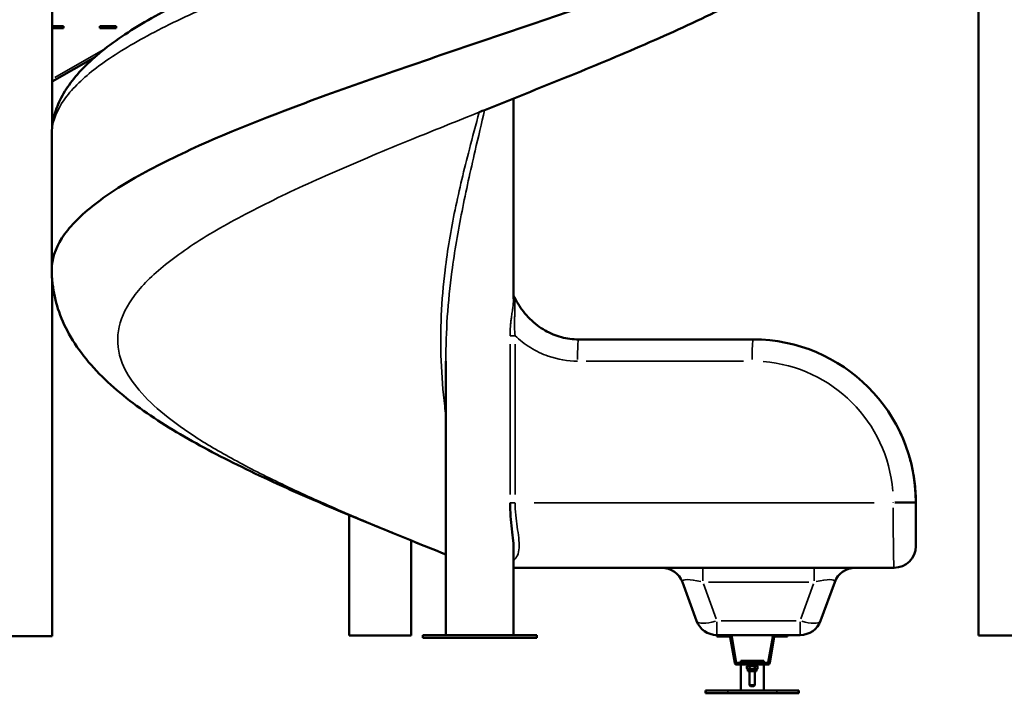
# Model space of a CAD drawing. Units: millimetres. Extents: x 0 to 17494, y 0 to 25265.
# Drawn here: x 5902 to 7717, y 11574 to 12816 of the extents above; entities that cross this region are included whole.
import ezdxf

# ---------------------------------------------------------------- set-up
doc = ezdxf.new("R2010")
doc.units = ezdxf.units.MM
doc.layers.add('MD_Visible', color=7, linetype='Continuous', lineweight=50)
doc.layers.add('MD_Visible Narrow', color=7, linetype='Continuous', lineweight=35)
doc.styles.get("Standard").update_dxf_attribs({"font": 'arial.ttf'})
doc.dimstyles.new('OLCU', dxfattribs={"dimtxt": 300, "dimasz": 150, "dimexe": 0.18, "dimexo": 0.0625, "dimgap": 50, "dimtad": 1, "dimdec": 0, "dimlfac": 0.1, "dimrnd": 5, "dimzin": 0, "dimdsep": 46, "dimtxsty": 'Standard', "dimcen": 0.09, "dimse1": 1, "dimse2": 1, "dimadec": 0, "dimazin": 0, "dimtfac": 1, "dimtdec": 0, "dimtofl": 0, "dimtmove": 0, "dimatfit": 3, "dimfxl": 1, "dimtolj": 1, "dimtzin": 0, "dimarcsym": 0})

# ---------------------------------------------------------------- blocks, each defined once
blk = doc.blocks.new('CustomObjectsInViewport4_0')
at = {"layer": 'MD_Visible', "extrusion": (0, 1, 0)}
for p, q in [((7669.8, 11680.6), (7669.8, 14107.4)), ((5961.8, 12616.4), (5961.8, 13581)), ((5961.8, 12804), (5983, 12804)), ((5982, 12803), (5961.8, 12803)), ((5961.8, 12801), (5982, 12801)), ((5983, 12800), (5961.8, 12800)), ((5983, 12800), (5961.8, 12800)), ((5982, 12801), (5982, 12803)), ((5983, 12803), (5982, 12803)), ((5982, 12801), (5983, 12801)), ((5983, 12804), (5983, 12803)), ((5983, 12804), (5983, 12800)), ((5983, 12801), (5983, 12800)), ((6050, 12800), (6050, 12804)), ((6050, 12804), (6080, 12804)), ((6051, 12803), (6050, 12803)), ((6050, 12801), (6051, 12801)), ((6080, 12800), (6050, 12800)), ((6080, 12800), (6050, 12800)), ((6051, 12801), (6051, 12803)), ((6079, 12803), (6051, 12803)), ((6051, 12801), (6079, 12801)), ((6079, 12801), (6079, 12803)), ((6080, 12803), (6079, 12803)), ((6079, 12801), (6080, 12801)), ((6080, 12804), (6080, 12803)), ((6080, 12804), (6080, 12800)), ((6080, 12801), (6080, 12800)), ((6041.6, 12747.6), (5961.8, 12701.6)), ((6687.7, 12753.6), (6687.7, 12753.6)), ((6623.8, 12731.7), (6623.8, 12731.7)), ((6509.8, 12691.9), (6509.8, 12691.9)), ((6812.7, 12670.6), (6812.7, 12301.3)), ((6687.7, 12620.5), (6687.7, 12620.5)), ((6712.2, 12630.3), (6712.2, 12630.3)), ((5961.2, 12603.7), (5961.2, 12355.3)), ((5961.8, 12614.1), (5961.8, 12614.1)), ((6712.2, 12499.4), (6712.2, 12499.4)), ((5961.8, 11678.8), (5961.8, 12338.1)), ((7254.2, 12226.2), (6932.3, 12226.2)), ((6687.7, 12186.4), (6687.7, 11681.2)), ((7554.2, 11925.2), (7554.2, 11926.2)), ((6509.8, 11680.6), (6509.8, 11902.2)), ((6623.8, 11680.6), (6623.8, 11855.5)), ((6812.7, 11839), (6812.7, 11681.2)), ((6812.7, 11805.2), (7514.2, 11805.2)), ((7123.8, 11778.9), (7149.8, 11707.5)), ((7378.7, 11707.5), (7404.7, 11778.9)), ((5961.8, 11678.8), (5847.8, 11678.8)), ((6623.8, 11680.6), (6509.8, 11680.6)), ((6855.2, 11681.2), (6645.2, 11681.2)), ((6645.2, 11681.2), (6645.2, 11676.2)), ((6855.2, 11676.2), (6645.2, 11676.2)), ((6855.2, 11681.2), (6855.2, 11676.2)), ((7187.4, 11681.2), (7341.1, 11681.2)), ((7187.4, 11681.2), (7187.4, 11678.2)), ((7192.4, 11678.2), (7187.4, 11678.2)), ((7192.4, 11678.2), (7211, 11678.2)), ((7212, 11677.4), (7220.4, 11630)), ((7215, 11677.9), (7223.3, 11630.5)), ((7281.9, 11630.5), (7290.3, 11677.9)), ((7284.9, 11630), (7293.2, 11677.4)), ((7294.2, 11678.2), (7312.9, 11678.2)), ((7317.9, 11678.2), (7312.9, 11678.2)), ((7317.9, 11678.2), (7317.9, 11681.2)), ((7783.8, 11680.6), (7669.8, 11680.6)), ((7224.3, 11629.7), (7227.6, 11629.7)), ((7227.6, 11626.7), (7224.3, 11626.7)), ((7233.6, 11629.7), (7227.6, 11629.7)), ((7227.6, 11626.7), (7227.6, 11629.7)), ((7227.6, 11626.7), (7233.6, 11626.7)), ((7273.8, 11633.7), (7231.4, 11633.7)), ((7231.4, 11629.7), (7231.4, 11633.7)), ((7231.4, 11578.7), (7231.4, 11626.7)), ((7233.6, 11629.7), (7271.6, 11629.7)), ((7233.6, 11626.7), (7271.6, 11626.7)), ((7242.6, 11624.7), (7242.6, 11626.7)), ((7242.6, 11624.7), (7262.6, 11624.7)), ((7242.8, 11623.5), (7242.8, 11619.4)), ((7244.8, 11624.7), (7242.9, 11623.6)), ((7244.8, 11618.2), (7242.9, 11619.3)), ((7260.4, 11618.2), (7244.8, 11618.2)), ((7244.8, 11618.2), (7244.8, 11614.7)), ((7247.5, 11623.5), (7247.5, 11619.4)), ((7257.4, 11623.5), (7257.4, 11619.4)), ((7260.4, 11624.7), (7262.3, 11623.6)), ((7260.4, 11618.2), (7262.3, 11619.3)), ((7260.4, 11618.2), (7260.4, 11614.7)), ((7262.4, 11623.5), (7262.4, 11619.4)), ((7262.6, 11624.7), (7262.6, 11626.7)), ((7277.6, 11629.7), (7271.6, 11629.7)), ((7271.6, 11626.7), (7277.6, 11626.7)), ((7273.8, 11629.7), (7273.8, 11633.7)), ((7273.8, 11578.7), (7273.8, 11626.7)), ((7277.6, 11629.7), (7281, 11629.7)), ((7277.6, 11629.7), (7277.6, 11626.7)), ((7281, 11626.7), (7277.6, 11626.7)), ((7260.4, 11614.7), (7244.8, 11614.7)), ((7247.6, 11588.7), (7247.6, 11614.7)), ((7257.6, 11588.7), (7257.6, 11614.7)), ((7247.6, 11588.7), (7252.6, 11588.7)), ((7249.6, 11586.7), (7247.6, 11588.7)), ((7252.6, 11586.7), (7249.6, 11586.7)), ((7252.6, 11588.7), (7257.6, 11588.7)), ((7255.6, 11586.7), (7252.6, 11586.7)), ((7255.6, 11586.7), (7257.6, 11588.7)), ((7166.5, 11578.7), (7167.8, 11578.7)), ((7166.5, 11573.7), (7166.5, 11578.7)), ((7167.8, 11573.7), (7166.5, 11573.7)), ((7207.5, 11578.7), (7167.8, 11578.7)), ((7167.8, 11573.7), (7207.5, 11573.7)), ((7207.5, 11578.7), (7297.7, 11578.7)), ((7297.7, 11573.7), (7207.5, 11573.7)), ((7337.4, 11578.7), (7297.7, 11578.7)), ((7297.7, 11573.7), (7337.4, 11573.7)), ((7337.4, 11578.7), (7338.7, 11578.7)), ((7338.7, 11573.7), (7337.4, 11573.7)), ((7338.7, 11573.7), (7338.7, 11578.7))]:
    blk.add_line(p, q, dxfattribs=at)
at = {"layer": 'MD_Visible'}
for centre, radius, start, end in [((7514.2, 11845.2), 40, 270, 0), ((7442.2, 11765.2), 40, 90, 160), ((7224.3, 11630.7), 4, 190, 267.5651), ((7224.3, 11630.7), 1, 190, 260.2157), ((7281, 11630.7), 1, 279.7843, 350), ((7281, 11630.7), 4, 272.4349, 350)]:
    blk.add_arc(centre, radius, start, end, dxfattribs=at)
at = {"layer": 'MD_Visible', "extrusion": (1.22465e-16, 0, -1)}
for centre, radius, start, end in [((-7086.2, 11765.2), 40, 90, 160), ((-7187.4, 11721.2), 40, 270, 340), ((-7341.1, 11721.2), 40, 200, 270), ((-7211, 11677.2), 4, 90, 170), ((-7211, 11677.2), 1, 90, 170), ((-7294.2, 11677.2), 4, 10, 90), ((-7294.2, 11677.2), 1, 10, 90)]:
    blk.add_arc(centre, radius, start, end, dxfattribs=at)
at = {"layer": 'MD_Visible'}
for centre, major_axis, ratio, start_param, end_param in [((7254.2, 11926.2), (300, 0), 1, 0, 1.570796), ((7554.2, 11925.2), (0, 80), 0, 3.141593, 4.712389)]:
    blk.add_ellipse(centre, major_axis=major_axis, ratio=ratio, start_param=start_param, end_param=end_param, dxfattribs=at)
at = {"layer": 'MD_Visible', "extrusion": (1.22465e-16, -2.31112e-33, -1)}
blk.add_ellipse((7224.2, 11628.4), major_axis=(-2.63, 0.11), ratio=0.657926, start_param=4.647881, end_param=4.712407, dxfattribs=at)
at = {"layer": 'MD_Visible', "extrusion": (1.22465e-16, -7.70372e-34, -1)}
blk.add_ellipse((7281.1, 11628.4), major_axis=(-2.63, -0.11), ratio=0.657926, start_param=4.712371, end_param=4.776897, dxfattribs=at)
at = {"layer": 'MD_Visible'}
for points, knots in [([(7536.2, 13172.6), (7534.8, 13158.4), (7532.1, 13144.4), (7524.3, 13117.1), (7519.2, 13103.8), (7506.6, 13077.6), (7499.1, 13064.8), (7481.7, 13039.3), (7471.6, 13026.8), (7448.8, 13001.5), (7435.8, 12989), (7407, 12963.8), (7390.9, 12951.2), (7356.3, 12926.3), (7337.8, 12914.1), (7298.9, 12890.3), (7278.5, 12878.6), (7236.5, 12855.8), (7214.7, 12844.6), (7170.4, 12822.8), (7147.9, 12812.1), (7101.9, 12791), (7078.4, 12780.6), (7030.8, 12759.9), (7006.7, 12749.7), (6958, 12729.4), (6933.4, 12719.3), (6884.1, 12699.3), (6859.3, 12689.3), (6809.9, 12669.5), (6785.2, 12659.6), (6756.8, 12648.2), (6753, 12646.7), (6749.2, 12645.2)], [0, 0, 0, 0, 6.613837, 6.613837, 13.316931, 13.316931, 20.369303, 20.369303, 28.007422, 28.007422, 36.398704, 36.398704, 45.436036, 45.436036, 54.626843, 54.626843, 63.687557, 63.687557, 72.524993, 72.524993, 81.044325, 81.044325, 89.415202, 89.415202, 97.641804, 97.641804, 105.777716, 105.777716, 113.813037, 113.813037, 121.782062, 121.782062, 123.001832, 123.001832, 123.001832, 123.001832]), ([(5961.2, 12603.7), (5961.2, 12614.7), (5962.6, 12625.7), (5967.8, 12647.2), (5971.7, 12657.8), (5981.9, 12678.7), (5988.3, 12689.1), (6003.7, 12709.8), (6012.8, 12720.2), (6033.7, 12741), (6045.6, 12751.4), (6071.9, 12772), (6086.3, 12782.3), (6117.4, 12802.6), (6134.1, 12812.6), (6169.3, 12832.4), (6187.8, 12842.2), (6226.5, 12861.6), (6246.7, 12871.2), (6288.6, 12890.3), (6310.3, 12899.8), (6355.1, 12918.8), (6378.1, 12928.2), (6425.2, 12947), (6449.3, 12956.4), (6498.3, 12975.1), (6523.3, 12984.4), (6573.8, 13003.1), (6599.3, 13012.4), (6650.7, 13030.9), (6676.5, 13040.2), (6718, 13055.1), (6733.6, 13060.6), (6749.2, 13066.2)], [0, 0, 0, 0, 7.284301, 7.284301, 14.617031, 14.617031, 22.300791, 22.300791, 30.540034, 30.540034, 39.127149, 39.127149, 47.87815, 47.87815, 56.612097, 56.612097, 65.192939, 65.192939, 73.695174, 73.695174, 82.123222, 82.123222, 90.512724, 90.512724, 98.849851, 98.849851, 107.166431, 107.166431, 115.445128, 115.445128, 123.710801, 123.710801, 128.678123, 128.678123, 128.678123, 128.678123]), ([(7446.9, 13065.2), (7440.7, 13060.6), (7412.8, 13041.2), (7345.6, 13002), (7228.3, 12947.5), (7076.8, 12888.1), (6909.2, 12828.7), (6733.8, 12769.3), (6559.1, 12709.9), (6393.7, 12650.4), (6245.8, 12591), (6122.7, 12531.6), (6045.8, 12482.1), (6002, 12442.5), (5970.7, 12403.2), (5961.2, 12373.9), (5961.2, 12354.5)], [29.969121, 29.969121, 29.969121, 29.969121, 33.654105, 45.646057, 61.635326, 77.624595, 93.613864, 109.603133, 125.592402, 141.58167, 157.570939, 173.560208, 189.549477, 197.544112, 205.538746, 221.218775, 221.218775, 221.218775, 221.218775]), ([(6687.7, 11829.8), (6666.5, 11838.3), (6645.3, 11846.8), (6599.9, 11865.1), (6575.7, 11875), (6527.6, 11894.7), (6503.8, 11904.7), (6456.7, 11924.6), (6433.5, 11934.7), (6387.9, 11954.9), (6365.5, 11965.2), (6321.9, 11985.8), (6300.6, 11996.2), (6259.2, 12017.3), (6239.1, 12028), (6200.3, 12049.9), (6181.5, 12061.1), (6145.3, 12084.3), (6127.9, 12096.2), (6094.8, 12121.1), (6079.1, 12134.1), (6050.1, 12161.1), (6036.6, 12175.2), (6012.6, 12204.7), (6002, 12220.1), (5984.8, 12251.2), (5977.9, 12266.7), (5967.9, 12297.5), (5964.6, 12312.7), (5961.7, 12336.8), (5961.2, 12345.7), (5961.2, 12354.5)], [1.038059, 1.038059, 1.038059, 1.038059, 7.89153, 7.89153, 15.821892, 15.821892, 23.822342, 23.822342, 31.90919, 31.90919, 40.084886, 40.084886, 48.370368, 48.370368, 56.798381, 56.798381, 65.42447, 65.42447, 74.326552, 74.326552, 83.466038, 83.466038, 92.619587, 92.619587, 101.508024, 101.508024, 109.503507, 109.503507, 116.711487, 116.711487, 120.7933, 120.7933, 120.7933, 120.7933]), ([(6812.7, 12307.2), (6817.7, 12296.8), (6823.7, 12286.9), (6838.2, 12268.2), (6846.9, 12259.4), (6865.5, 12245.3), (6875.3, 12239.7), (6895.5, 12231.4), (6906, 12228.6), (6921.8, 12226.6), (6927, 12226.2), (6932.3, 12226.2)], [0.414217, 0.414217, 0.414217, 0.414217, 3.856006, 3.856006, 7.51256, 7.51256, 10.85049, 10.85049, 14.062792, 14.062792, 15.643187, 15.643187, 15.643187, 15.643187]), ([(7536.4, 12028), (7535.1, 12031.7), (7531.1, 12042.1), (7526.5, 12052.4), (7523.3, 12058.9)], [-2.9218, -2.9218, -2.9218, -2.9218, -1.886212, 0, 0, 0, 0]), ([(7554.2, 11926.2), (7554.2, 11936.3), (7553.2, 11959), (7548.1, 11988.9), (7543.4, 12006.3), (7542.2, 12010.2)], [-13.203487, -13.203487, -13.203487, -13.203487, -9.431062, -5.658637, -4.572467, -4.572467, -4.572467, -4.572467]), ([(6806.1, 11925.2), (6806.1, 11916.9), (6806.9, 11900.3), (6809.4, 11876.5), (6812, 11855.9), (6812.7, 11844), (6812.7, 11839)], [0, 0, 0, 0, 2.486917, 4.973834, 7.460751, 9.451669, 9.451669, 9.451669, 9.451669])]:
    blk.add_open_spline(points, degree=3, knots=knots, dxfattribs=at)
for points in [[(6100.8, 12516.1), (6100.8, 12516.1), (6100.8, 12516.1), (6100.8, 12516.1)], [(6255, 12421.8), (6255, 12421.8), (6255, 12421.8), (6255, 12421.8)], [(5961.2, 12354.5), (5961.2, 12354.5), (5961.2, 12354.5), (5961.2, 12354.5)], [(6678.7, 12252.3), (6678.7, 12252.3), (6678.7, 12252.3), (6678.7, 12252.3)], [(6689.4, 12249.1), (6689.4, 12249.1), (6689.4, 12249.1), (6689.4, 12249.1)], [(6812.7, 11839), (6812.7, 11839), (6812.7, 11839), (6812.7, 11839)], [(7224.1, 11629.7), (7224.2, 11629.7), (7224.2, 11629.7), (7224.3, 11629.7)], [(7281, 11629.7), (7281, 11629.7), (7281.1, 11629.7), (7281.1, 11629.7)]]:
    blk.add_open_spline(points, degree=3, dxfattribs=at)
for points, weights in [([(7247.5, 11623.5), (7245.2, 11625), (7242.8, 11623.5)], [1, 1.15470053838, 1]), ([(7242.8, 11619.4), (7245.2, 11618), (7247.5, 11619.4)], [1, 1.15470053838, 1]), ([(7257.4, 11623.5), (7252.5, 11625), (7247.5, 11623.5)], [1, 1.15470053838, 1]), ([(7247.5, 11619.4), (7252.5, 11618), (7257.4, 11619.4)], [1, 1.15470053838, 1]), ([(7262.4, 11623.5), (7259.9, 11625), (7257.4, 11623.5)], [1, 1.15470053838, 1]), ([(7257.4, 11619.4), (7259.9, 11618), (7262.4, 11619.4)], [1, 1.15470053838, 1]), ([(7262.3, 11623.6), (7262.4, 11623.6), (7262.4, 11623.5)], [1.00620959642, 1.00316974487, 1]), ([(7262.4, 11619.4), (7262.4, 11619.3), (7262.3, 11619.3)], [1, 1.00316974487, 1.00620959642])]:
    blk.add_rational_spline(points, weights, degree=2, dxfattribs=at)
at = {"layer": 'MD_Visible Narrow', "extrusion": (0, 1, 0)}
for p, q in [((5966.8, 12709.1), (6055.7, 12760.4)), ((6712.2, 12630.3), (6712.2, 12630.3)), ((6712.2, 12499.4), (6712.2, 12499.4)), ((6806.1, 12217.7), (6806.1, 11940.6)), ((6806.4, 12233.1), (6815, 12233.1)), ((6815.5, 11940.6), (6815.5, 12217.7)), ((6946.7, 12186.2), (7236.4, 12186.2)), ((6687.7, 11706.5), (6687.7, 12161.1)), ((7485.7, 12041.2), (7485.7, 12041.2)), ((6806.4, 11925.2), (6815, 11925.2)), ((7477.6, 11925.2), (6850.4, 11925.2)), ((7512.5, 11926.2), (7512.5, 11925.3)), ((7554.1, 11926.2), (7515.7, 11926.2)), ((7554.1, 11925.2), (7515.7, 11925.2)), ((7186.1, 11711.1), (7162.7, 11775.3)), ((7171.7, 11778.9), (7356.8, 11778.9)), ((7365.8, 11775.3), (7342.4, 11711.1)), ((7333.4, 11707.5), (7195.1, 11707.5)), ((7192.4, 11678.4), (7192.4, 11681.1)), ((7211, 11678.4), (7211, 11681.1)), ((7214.8, 11677.9), (7212.2, 11677.4)), ((7293.1, 11677.4), (7290.4, 11677.9)), ((7294.2, 11681.1), (7294.2, 11678.4)), ((7312.9, 11681.1), (7312.9, 11678.4)), ((7220.5, 11630), (7223.2, 11630.5)), ((7224.1, 11626.9), (7224.1, 11629.6)), ((7233.6, 11629.6), (7233.6, 11626.9)), ((7271.6, 11626.9), (7271.6, 11629.6)), ((7281.1, 11629.6), (7281.1, 11626.9)), ((7282.1, 11630.5), (7284.7, 11630)), ((7252.6, 11588.6), (7252.6, 11586.8)), ((7167.8, 11574), (7167.8, 11578.5)), ((7207.5, 11574), (7207.5, 11578.5)), ((7297.7, 11574), (7297.7, 11578.5)), ((7337.4, 11574), (7337.4, 11578.5))]:
    blk.add_line(p, q, dxfattribs=at)
at = {"layer": 'MD_Visible Narrow', "extrusion": (1.22465e-16, 0, -1)}
for centre, major_axis, ratio, start_param, end_param in [((6932.3, 12186.2), (0, 40), 0.043752, -1.492257, -0.07854), ((7187.4, 11721.2), (37.6, 13.7), 0.323616, 1.76072, 3.068915), ((7187.4, 11721.2), (0, 40), 0, 1.981025, 3.080583), ((7341.1, 11721.2), (-37.6, 13.7), 0.323616, 3.21427, 4.522465)]:
    blk.add_ellipse(centre, major_axis=major_axis, ratio=ratio, start_param=start_param, end_param=end_param, dxfattribs=at)
at = {"layer": 'MD_Visible Narrow', "extrusion": (1.22465e-16, -2.24208e-44, -1)}
blk.add_ellipse((7254.2, 12186.2), major_axis=(0, 40), ratio=0.043752, start_param=-1.492257, end_param=-0.07854, dxfattribs=at)
at = {"layer": 'MD_Visible Narrow', "extrusion": (1.22465e-16, 2.24208e-44, -1)}
blk.add_ellipse((7252.5, 11926.2), major_axis=(260, 0), ratio=1, start_param=4.790929, end_param=6.204645, dxfattribs=at)
at = {"layer": 'MD_Visible Narrow'}
for centre, major_axis, ratio, start_param, end_param in [((7514.2, 11925.2), (0, -120), 0.014584, -1.492257, -0.07854), ((7161.4, 11765.2), (0, 40), 0, 0.06101, 1.160567), ((7367.1, 11765.2), (0, 40), 0, 0.06101, 1.160567), ((7341.1, 11721.2), (0, 40), 0, 3.202602, 4.30216)]:
    blk.add_ellipse(centre, major_axis=major_axis, ratio=ratio, start_param=start_param, end_param=end_param, dxfattribs=at)
at = {"layer": 'MD_Visible Narrow', "extrusion": (1.22465e-16, 1.84889e-32, -1)}
blk.add_ellipse((7171.4, 11765.2), major_axis=(47.6, -15.4), ratio=0.20641, start_param=3.054631, end_param=4.362826, dxfattribs=at)
at = {"layer": 'MD_Visible Narrow', "extrusion": (1.22465e-16, -6.16298e-33, -1)}
blk.add_ellipse((7357.1, 11765.2), major_axis=(47.6, 15.4), ratio=0.20641, start_param=5.061952, end_param=6.370147, dxfattribs=at)
at = {"layer": 'MD_Visible Narrow'}
for points, knots in [([(5961.2, 12603.7), (5961.2, 12606.6), (5962.3, 12628.1), (5978.4, 12668), (6033.9, 12723.5), (6120.2, 12779.1), (6233.6, 12834.7), (6369.1, 12890.2), (6521, 12945.8), (6682.8, 13001.3), (6847.3, 13056.9), (7007.7, 13112.4), (7156.9, 13168), (7277.6, 13218.9), (7370.5, 13265.2), (7439, 13306.8), (7490.8, 13348.5), (7513.3, 13376.3), (7521.5, 13390.2)], [-233.627855, -233.627855, -233.627855, -233.627855, -231.045995, -214.54271, -198.039424, -181.536139, -165.032854, -148.529568, -132.026283, -115.522998, -99.019712, -82.516427, -66.013141, -49.509856, -37.132392, -24.754928, -12.377464, 0, 0, 0, 0]), ([(6687.7, 11829.9), (6654.1, 11843.5), (6584.1, 11871.9), (6481.6, 11915.1), (6383.5, 11959.7), (6295.5, 12004.3), (6220.1, 12048.8), (6159.4, 12093.4), (6115, 12138), (6085.2, 12187.5), (6078.5, 12242), (6100, 12291.5), (6133, 12331.1), (6176.2, 12370.7), (6248.2, 12420.2), (6359.2, 12479.6), (6489.4, 12539.1), (6622.2, 12594.3), (6710.4, 12629.6), (6749.2, 12645.2)], [-332.403237, -332.403237, -332.403237, -332.403237, -321.460946, -309.468994, -297.477042, -285.485091, -273.493139, -261.501187, -249.509236, -237.517284, -221.528015, -205.538746, -197.544112, -189.549477, -173.560208, -157.570939, -141.58167, -125.592402, -113.017194, -113.017194, -113.017194, -113.017194]), ([(6749.2, 12645.2), (6743.1, 12622.4), (6732, 12581.1), (6712.3, 12502.6), (6696.6, 12428.3), (6684.5, 12344.7), (6678.2, 12270.4), (6678, 12186.8), (6682.8, 12125.3), (6687, 12091.6), (6687.7, 12085.8)], [-82.07773, -82.07773, -82.07773, -82.07773, -74.997269, -69.228248, -57.690207, -51.921186, -43.267655, -34.614124, -25.960593, -24.167256, -24.167256, -24.167256, -24.167256]), ([(6687.7, 12186.4), (6687.7, 12213.5), (6689.6, 12268.5), (6697.2, 12342.1), (6709.9, 12425.7), (6724.8, 12500), (6743.2, 12580.7), (6753.4, 12624.2), (6759.2, 12649.2)], [34.841794, 34.841794, 34.841794, 34.841794, 43.267655, 51.921186, 57.690207, 69.228248, 74.997269, 82.762752, 82.762752, 82.762752, 82.762752]), ([(6812.7, 12301.3), (6812.7, 12300.9), (6812.7, 12298.6), (6812.4, 12293.7), (6811.4, 12285.9), (6810, 12276.5), (6808.6, 12267.2), (6807.5, 12258.4), (6806.5, 12247.3), (6806.1, 12238.8), (6806.1, 12233.1)], [-7.815649, -7.815649, -7.815649, -7.815649, -7.619336, -6.772743, -5.643953, -4.515162, -3.386372, -2.539779, -1.693186, 0, 0, 0, 0]), ([(6815.5, 12233.1), (6815, 12238.2), (6814.6, 12243.3), (6814.4, 12248.4), (6814.4, 12248.6), (6814.4, 12248.9), (6814.4, 12249.1), (6814.3, 12251.4), (6814.3, 12253.7), (6814.3, 12255.9), (6814.3, 12256.3), (6814.3, 12256.7), (6814.3, 12257.2), (6814.3, 12259.2), (6814.4, 12261.3), (6814.4, 12263.3), (6814.4, 12263.9), (6814.5, 12264.5), (6814.5, 12265.1), (6814.6, 12267.7), (6814.7, 12270.2), (6814.8, 12272.7), (6814.9, 12275.4), (6815, 12278.1), (6815.1, 12280.6), (6815.1, 12281), (6815.1, 12281.3), (6815.1, 12281.6), (6815.2, 12284.4), (6815.2, 12287.1), (6815.1, 12289.8), (6815.1, 12291.7), (6815, 12293.6), (6814.8, 12295.5), (6814.8, 12295.5), (6814.8, 12295.5), (6814.8, 12295.5), (6814.8, 12295.5), (6814.8, 12295.5), (6814.8, 12295.6), (6814.7, 12297.4), (6814.4, 12299.2), (6814.1, 12300.9), (6813.8, 12302.6), (6813.3, 12304.3), (6812.9, 12306), (6812.8, 12306.1), (6812.8, 12306.2), (6812.7, 12306.3)], [0, 0, 0, 0, 1.693186, 1.693186, 1.693186, 1.775663, 1.775663, 1.775663, 2.539779, 2.539779, 2.539779, 2.678392, 2.678392, 2.678392, 3.386372, 3.386372, 3.386372, 3.608099, 3.608099, 3.608099, 4.515162, 4.515162, 4.515162, 5.522666, 5.522666, 5.522666, 5.643953, 5.643953, 5.643953, 6.772743, 6.772743, 6.772743, 7.619336, 7.619336, 7.619336, 7.620942, 7.620942, 7.620942, 7.630523, 7.630523, 7.630523, 8.465929, 8.465929, 8.465929, 9.312522, 9.312522, 9.312522, 9.376736, 9.376736, 9.376736, 9.376736]), ([(6815.5, 12233.1), (6819.7, 12229.1), (6833.3, 12217.3), (6853.9, 12204.5), (6887.8, 12190.4), (6912.2, 12186.2), (6930.6, 12186.2)], [17.051925, 17.051925, 17.051925, 17.051925, 18.79276, 22.459359, 24.292659, 29.792558, 29.792558, 29.792558, 29.792558]), ([(6812.7, 11819.1), (6815.7, 11821.5), (6820.9, 11828), (6823.7, 11841.7), (6822.4, 11859.9), (6819.3, 11880.3), (6816.3, 11902.3), (6815.5, 11917.6), (6815.5, 11925.2)], [-14.329281, -14.329281, -14.329281, -14.329281, -12.434585, -9.947668, -7.460751, -4.973834, -2.486917, 0, 0, 0, 0])]:
    blk.add_open_spline(points, degree=3, knots=knots, dxfattribs=at)
for points in [[(6859.6, 12812), (6859.6, 12812), (6859.6, 12812), (6859.6, 12812)], [(6758.3, 12777.6), (6758.3, 12777.6), (6758.3, 12777.6), (6758.3, 12777.6)], [(6703.5, 12758.9), (6703.5, 12758.9), (6703.5, 12758.9), (6703.5, 12758.9)], [(6749.2, 12645.2), (6749.2, 12645.2), (6749.2, 12645.2), (6749.2, 12645.2)], [(6689.1, 12621.1), (6689.1, 12621.1), (6689.1, 12621.1), (6689.1, 12621.1)], [(5961.2, 12603.7), (5961.2, 12603.7), (5961.2, 12603.7), (5961.2, 12603.7)], [(6087.8, 12508.2), (6087.8, 12508.2), (6087.8, 12508.2), (6087.8, 12508.2)], [(6136.9, 12333.8), (6136.9, 12333.8), (6136.9, 12333.8), (6136.9, 12333.8)], [(6678.5, 12211.8), (6678.5, 12211.8), (6678.5, 12211.8), (6678.5, 12211.8)], [(6687.7, 12186.4), (6687.7, 12186.4), (6687.7, 12186.4), (6687.7, 12186.4)]]:
    blk.add_open_spline(points, degree=3, dxfattribs=at)
blk = doc.blocks.new('*D5')
at = {"color": 0, "lineweight": -2, "transparency": 16777216}
blk.add_line((4134.6, 17215.2), (10157.4, 17215.2), dxfattribs=at)
at = {"color": 0, "transparency": 16777216}
for points in [[(4134.6, 17240.2), (4134.6, 17190.2), (3984.6, 17215.2)], [(10157.4, 17240.2), (10157.4, 17190.2), (10307.4, 17215.2)]]:
    blk.add_solid(points, dxfattribs=at)
at = {"layer": 'Defpoints', "color": 0, "transparency": 16777216}
for p in [(10307.4, 17215.2), (3984.6, 12037.5), (10307.4, 11785.3)]:
    blk.add_point(p, dxfattribs=at)
at = {"color": 0, "transparency": 16777216, "insert": (7146, 17415.2), "char_height": 300, "attachment_point": 5}
blk.add_mtext('\\A1;630', dxfattribs=at)
blk = doc.blocks.new('*D6')
at = {"color": 0, "lineweight": -2, "transparency": 16777216}
blk.add_line((3393.1, 16677.5), (3393.1, 11830.6), dxfattribs=at)
at = {"color": 0, "transparency": 16777216}
for points in [[(3368.1, 16677.5), (3418.1, 16677.5), (3393.1, 16827.5)], [(3368.1, 11830.6), (3418.1, 11830.6), (3393.1, 11680.6)]]:
    blk.add_solid(points, dxfattribs=at)
at = {"layer": 'Defpoints', "color": 0, "transparency": 16777216}
for p in [(7148.4, 16827.5), (3393.1, 11680.6), (7726.8, 11680.6)]:
    blk.add_point(p, dxfattribs=at)
at = {"color": 0, "transparency": 16777216, "insert": (3193.1, 14254), "char_height": 300, "attachment_point": 5, "rotation": 90}
blk.add_mtext('\\A1;515', dxfattribs=at)

msp = doc.modelspace()

# ---------------------------------------------------------------- block references
at = {"layer": 'MD_Visible'}
msp.add_blockref('CustomObjectsInViewport4_0', (0, 0), dxfattribs=at)

# ---------------------------------------------------------------- dimensions: what is measured, and where the dimension line sits
dim = msp.add_linear_dim(base=(10307.4, 17215.2), p1=(3984.6, 12037.5), p2=(10307.4, 11785.3), dimstyle='OLCU')
dim.commit()
dim.dimension.update_dxf_attribs({"geometry": '*D5', "text_midpoint": (7146, 17415.2)})
dim = msp.add_linear_dim(base=(3393.1, 11680.6), p1=(7148.4, 16827.5), p2=(7726.8, 11680.6), angle=90, dimstyle='OLCU')
dim.commit()
dim.dimension.update_dxf_attribs({"geometry": '*D6', "text_midpoint": (3193.1, 14254)})

doc.saveas('drawing.dxf')
